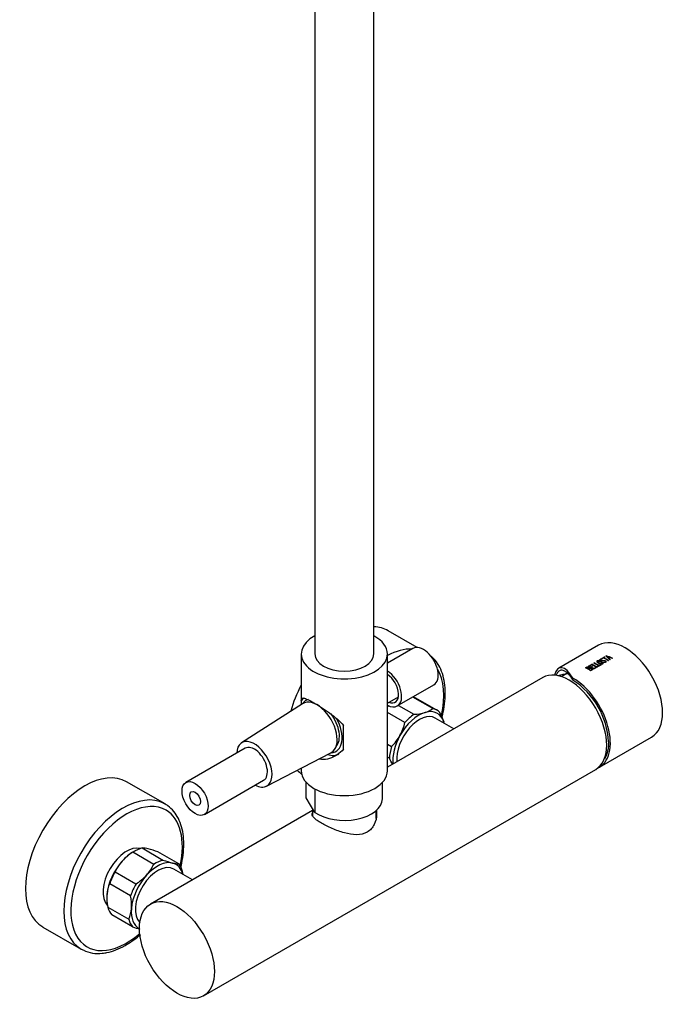
# Model space of a CAD drawing. Units: inches. Extents: x -1088 to -22, y -1175 to 1677.
# Drawn here: x -546 to -284, y -1175 to -776 of the extents above; entities that cross this region are included whole.
import ezdxf

# ---------------------------------------------------------------- set-up
doc = ezdxf.new("R2010")
doc.units = ezdxf.units.IN
for name, color, linetype in [('016004', 7, 'Continuous'), ('016019', 7, 'Continuous'), ('036009', 7, 'Continuous'), ('045006', 7, 'Continuous'), ('045036', 7, 'Continuous'), ('045046', 7, 'Continuous'), ('045049', 7, 'Continuous'), ('045098', 7, 'Continuous'), ('045110', 7, 'Continuous'), ('046045', 7, 'Continuous'), ('046058', 7, 'Continuous'), ('106005', 7, 'Continuous'), ('882006', 7, 'Continuous'), ('915003A', 7, 'Continuous'), ('Default', 7, 'Continuous')]:
    doc.layers.add(name, color=color, linetype=linetype)

# ---------------------------------------------------------------- blocks, each defined once
blk = doc.blocks.new('SE7')
at = {"layer": '016004', "color": 7, "linetype": 'Continuous', "ltscale": 25.4}
for p, q in [((-370.06, -1063.11), (-377.63, -1058.74)), ((-476.12, -1124.35), (-483.7, -1119.97))]:
    blk.add_line(p, q, dxfattribs=at)
for centre, major_axis, start_param, end_param in [((-384.08, -1069.91), (-6.45, -11.17), 3.141593, 5.621702), ((-490.15, -1131.15), (6.45, 11.17), 0, 3.002405)]:
    blk.add_ellipse(centre, major_axis=major_axis, ratio=0.57735, start_param=start_param, end_param=end_param, dxfattribs=at)
at = {"layer": '016019', "color": 7, "linetype": 'Continuous', "ltscale": 25.4}
for p, q in [((-384.96, -1030.14), (-396.71, -1023.36)), ((-487.22, -1093.58), (-502.78, -1084.6)), ((-536.78, -1143.49), (-521.22, -1152.47))]:
    blk.add_line(p, q, dxfattribs=at)
blk.add_arc((-514.43, -1141.43), 12.83, 242.2569, 277.7655, dxfattribs=at)
for centre, major_axis, start_param, end_param in [((-413.71, -1052.8), (-17, -29.44), 3.141593, 3.441343), ((-398.16, -1061.78), (-17, -29.44), 3.444639, 3.87848), ((-396.74, -1062.6), (16, 27.71), 5.203301, 5.982192), ((-413.71, -1052.8), (-17, -29.44), 4.790699, 5.13743), ((-519.78, -1114.04), (-17, -29.44), 3.141593, 6.283185), ((-413.71, -1052.8), (-17, -29.44), 6.096449, 6.215676), ((-504.22, -1123.02), (-17, -29.44), 3.161011, 6.283185), ((-502.81, -1123.84), (16, 27.71), 0, 4.165212), ((-504.22, -1123.02), (-17, -29.44), 3.141593, 3.161011), ((-502.81, -1123.84), (16, 27.71), 5.213349, 6.283185), ((-502.81, -1123.84), (-6.78, -11.74), 3.297499, 6.102048), ((-504.22, -1123.02), (-17, -29.44), 0, 0.039867)]:
    blk.add_ellipse(centre, major_axis=major_axis, ratio=0.57735, start_param=start_param, end_param=end_param, dxfattribs=at)
for points, knots in [([(-374.82, -1058.42), (-374.46, -1056.99), (-373.85, -1054.01), (-373.45, -1049.65), (-373.61, -1045.42), (-374.35, -1041.54), (-375.67, -1038.1), (-377.36, -1035.52), (-378.7, -1034.13), (-379.28, -1033.64)], [0.5863205, 0.5863205, 0.5863205, 0.5863205, 0.6373727, 0.6929525, 0.7487053, 0.8045832, 0.8602955, 0.9153639, 0.9535083, 0.9535083, 0.9535083, 0.9535083]), ([(-480.83, -1119.43), (-480.5, -1118.1), (-479.92, -1115.23), (-479.52, -1110.96), (-479.66, -1106.72), (-480.39, -1102.84), (-481.71, -1099.39), (-483.57, -1096.53), (-485.64, -1094.48), (-487.04, -1093.75), (-487.64, -1093.45)], [0.5898131, 0.5898131, 0.5898131, 0.5898131, 0.6371645, 0.6927255, 0.7484593, 0.804321, 0.8600235, 0.9150915, 0.9690376, 1, 1, 1, 1]), ([(-512.69, -1154.15), (-511.99, -1154.06), (-510.28, -1153.83), (-507.11, -1152.87), (-503.43, -1151.11), (-500.08, -1148.91), (-498, -1147.23), (-497.14, -1146.47)], [0, 0, 0, 0, 0.029669, 0.0842758, 0.1393442, 0.1947509, 0.2352015, 0.2352015, 0.2352015, 0.2352015])]:
    blk.add_open_spline(points, degree=3, knots=knots, dxfattribs=at)
at = {"layer": '036009', "color": 7, "linetype": 'Continuous', "ltscale": 25.4}
for p, q in [((-392.58, -1053.6), (-386.29, -1057.23)), ((-378.63, -1054.93), (-386.76, -1050.24)), ((-376.93, -1055.56), (-385.42, -1050.66)), ((-389.92, -1060.57), (-396.99, -1056.49)), ((-396.99, -1069.34), (-395.34, -1070.3)), ((-396.22, -1075.06), (-396.99, -1074.62)), ((-491.82, -1118.1), (-500.31, -1113.2)), ((-499.48, -1112.69), (-500.19, -1113.1)), ((-496.54, -1111.44), (-488.05, -1116.34)), ((-481.64, -1117.91), (-490.12, -1113.01)), ((-507.47, -1121.11), (-498.99, -1126.01)), ((-501.18, -1130.84), (-509.67, -1125.95)), ((-510.42, -1135.43), (-501.93, -1140.33)), ((-500.36, -1143.4), (-508.84, -1138.5))]:
    blk.add_line(p, q, dxfattribs=at)
for centre, radius, start, end in [((-387.39, -1036.3), 20.96, 272.9999, 285.5878), ((-384.29, -1047.5), 9.34, 285.7733, 307.2991), ((-394.65, -1067.14), 21.65, 17.9307, 29.8808), ((-409.6, -1056.11), 20.18, 331.1698, 347.2335), ((-409.45, -1055.94), 20.13, 314.4993, 330.5288), ((-414.47, -1085.61), 21.08, 22.5282, 30.0417), ((-489.44, -1130.71), 20.61, 121.8363, 137.3574), ((-496.96, -1122.66), 11.23, 74.9391, 87.8669), ((-505.59, -1156.68), 46.32, 70.4974, 75.5607), ((-491.71, -1128.37), 17.35, 137.9674, 155.2897), ((-472.59, -1072.68), 46.32, 250.4974, 255.5607), ((-481.22, -1106.69), 11.23, 254.9391, 267.8669), ((-507.48, -1110.92), 17.23, 317.9074, 335.3497), ((-499.9, -1124.85), 20.2, 7.6295, 11.0295), ((-510.04, -1108.28), 20.9, 301.9458, 317.248), ((-497.6, -1131.26), 13.19, 156.2341, 175.7304), ((-490.97, -1131.59), 19.83, 176.2138, 191.17), ((-520.63, -1134.68), 19.83, 356.2138, 11.17), ((-514, -1135.01), 13.19, 336.2341, 355.7304), ((-485.34, -1101.18), 44.81, 250.4123, 254.4167)]:
    blk.add_arc(centre, radius, start, end, dxfattribs=at)
for centre, major_axis, start_param, end_param in [((-394.13, -1064.11), (-7.5, -12.99), 4.170776, 4.200471), ((-393.42, -1064.52), (8, 13.86), 1.065327, 1.106597), ((-393.42, -1064.52), (-8, -13.86), 3.141593, 3.281325), ((-384.23, -1069.83), (7.5, 12.99), 0.550085, 1.597283), ((-384.93, -1069.42), (8, 13.86), 0.905506, 1.241861), ((-384.23, -1069.83), (-7.5, -12.99), 2.64448, 3.691678), ((-384.93, -1069.42), (-8, -13.86), 2.999901, 3.336256), ((-384.23, -1069.83), (7.5, 12.99), 5.747659, 5.786073), ((-384.23, -1069.83), (-7.5, -12.99), 4.738875, 5.617702), ((-384.93, -1069.42), (-8, -13.86), 5.094296, 5.430652), ((-500.19, -1125.35), (7.5, 12.99), 0.785398, 1.213654), ((-499.48, -1125.76), (8, 13.86), 0.521877, 0.858233), ((-500.19, -1125.35), (-7.5, -12.99), 4.355246, 5.402444), ((-490.29, -1131.06), (7.5, 12.99), 0.166456, 1.213654), ((-491, -1130.66), (8, 13.86), 0.521877, 0.858233), ((-490.29, -1131.06), (-7.5, -12.99), 2.606066, 3.308049), ((-491, -1130.66), (8, 13.86), 5.757865, 6.09422), ((-499.48, -1125.76), (8, 13.86), 1.569075, 1.90543), ((-490.29, -1131.06), (7.5, 12.99), 1.213654, 2.260851), ((-491, -1130.66), (-8, -13.86), 4.710668, 5.047023), ((-499.48, -1125.76), (-8, -13.86), 5.757865, 6.09422), ((-490.29, -1131.06), (7.5, 12.99), 2.260851, 3.170186), ((-491, -1130.66), (-8, -13.86), 5.757865, 6.09422)]:
    blk.add_ellipse(centre, major_axis=major_axis, ratio=0.57735, start_param=start_param, end_param=end_param, dxfattribs=at)
at = {"layer": '045006', "color": 7, "linetype": 'Continuous', "ltscale": 25.4}
for p, q in [((-386.64, -1030.54), (-396.99, -1036.52)), ((-392.99, -1053.84), (-378.14, -1045.26))]:
    blk.add_line(p, q, dxfattribs=at)
for centre, major_axis, start_param, end_param in [((-382.39, -1037.9), (4.25, -7.36), 0, 3.141593), ((-397.24, -1046.48), (4.25, -7.36), 0, 2.315155), ((-397.24, -1046.48), (-3.38, 5.85), 2.523206, 5.446099), ((-397.24, -1046.48), (4.25, -7.36), 5.538827, 6.283185)]:
    blk.add_ellipse(centre, major_axis=major_axis, ratio=0.57735, start_param=start_param, end_param=end_param, dxfattribs=at)
at = {"layer": '045036', "color": 7, "linetype": 'Continuous', "ltscale": 25.4}
for p, q in [((-429.98, -1091.05), (-429.98, -1084.81)), ((-399, -1091.55), (-399, -1084.81)), ((-426.4, -1087.52), (-426.4, -1097.03)), ((-426.4, -1097.03), (-429.98, -1091.05))]:
    blk.add_line(p, q, dxfattribs=at)
blk.add_ellipse((-414.49, -1091.3), major_axis=(-15.5, 0), ratio=0.57735, start_param=0.694128, end_param=3.11338, dxfattribs=at)
at = {"layer": '045046', "color": 7, "linetype": 'Continuous', "ltscale": 25.4}
blk.add_line((-396.99, -1052.68), (-392.53, -1050.11), dxfattribs=at)
for start_param, end_param in [(0, 0.290097), (6.173394, 6.283185), (2.851496, 4.666098)]:
    blk.add_ellipse((-423.89, -1061.87), major_axis=(-6, 10.39), ratio=0.57735, start_param=start_param, end_param=end_param, dxfattribs=at)
at = {"layer": '045049', "color": 7, "linetype": 'Continuous', "ltscale": 25.4}
blk.add_ellipse((-423.89, -1061.87), major_axis=(-5.24, 9.07), ratio=0.57735, start_param=3.316962, end_param=4.920325, dxfattribs=at)
at = {"layer": '045098', "color": 7, "linetype": 'Continuous', "ltscale": 25.4}
for p, q in [((-431.99, -1032.76), (-431.99, -1053.3)), ((-396.99, -1080.11), (-396.99, -1032.76)), ((-431.99, -1051.81), (-431.99, -1053.3)), ((-414.81, -1071.35), (-414.81, -1061.72)), ((-431.99, -1079.09), (-431.99, -1080.11))]:
    blk.add_line(p, q, dxfattribs=at)
for centre, major_axis, start_param, end_param in [((-414.49, -1032.76), (17.5, 0), 2.326381, 6.283185), ((-414.49, -1032.76), (17.5, 0), 0, 0.815212), ((-414.49, -1032.76), (12, 0), 3.141593, 6.283185), ((-423.4, -1061.58), (6.75, -11.69), 3.27052, 3.475038), ((-423.4, -1061.58), (-6.75, 11.69), 2.579909, 3.141593), ((-414.49, -1080.11), (17.5, 0), 3.141593, 6.283185)]:
    blk.add_ellipse(centre, major_axis=major_axis, ratio=0.57735, start_param=start_param, end_param=end_param, dxfattribs=at)
for points, knots in [([(-431.99, -1051.81), (-431.97, -1051.33), (-431.91, -1051.03), (-431.58, -1050.66), (-431.32, -1050.6), (-430.54, -1050.74), (-430.01, -1050.93), (-428.66, -1051.56), (-427.83, -1052), (-425.95, -1053.09), (-424.89, -1053.74), (-422.72, -1055.13), (-421.6, -1055.9), (-419.44, -1057.46), (-418.38, -1058.28), (-416.46, -1059.94), (-415.56, -1060.81), (-414.81, -1061.72)], [0, 0, 0, 0, 0.125, 0.125, 0.25, 0.25, 0.375, 0.375, 0.5, 0.5, 0.625, 0.625, 0.75, 0.75, 0.875, 0.875, 1, 1, 1, 1]), ([(-414.81, -1071.35), (-415.56, -1072.25), (-416.44, -1073.03), (-418.36, -1074.32), (-419.41, -1074.83), (-421.55, -1075.48), (-422.67, -1075.63), (-424.1, -1075.52), (-424.45, -1075.47), (-424.8, -1075.4)], [0, 0, 0, 0, 0.125, 0.125, 0.25, 0.25, 0.375, 0.375, 0.415515, 0.415515, 0.415515, 0.415515])]:
    blk.add_open_spline(points, degree=3, knots=knots, dxfattribs=at)
at = {"layer": '045110', "color": 7, "linetype": 'Continuous', "ltscale": 25.4}
for p, q in [((-426.49, -595.53), (-426.49, -1032.76)), ((-402.49, -1032.76), (-402.49, -595.53))]:
    blk.add_line(p, q, dxfattribs=at)
at = {"layer": '046045', "color": 7, "linetype": 'Continuous', "ltscale": 25.4}
for p, q in [((-334.02, -1042.31), (-396.99, -1078.66)), ((-471.62, -1171.4), (-312.52, -1079.55)), ((-427.39, -1096.21), (-493.12, -1134.16))]:
    blk.add_line(p, q, dxfattribs=at)
for centre, major_axis, start_param, end_param in [((-323.27, -1060.93), (-10.75, 18.62), 3.141593, 6.283185), ((-414.49, -1100.53), (-13.1, 0), 3.259368, 3.316557)]:
    blk.add_ellipse(centre, major_axis=major_axis, ratio=0.57735, start_param=start_param, end_param=end_param, dxfattribs=at)
blk.add_ellipse((-482.37, -1152.78), major_axis=(-10.75, 18.62), ratio=0.57735, dxfattribs=at)
for points, knots in [([(-423.75, -1101.38), (-424.38, -1101.02), (-424.93, -1100.67), (-425.9, -1100.01), (-426.31, -1099.68), (-427.27, -1098.78), (-427.59, -1098.25), (-427.59, -1097.53), (-427.53, -1097.33), (-427.42, -1097.12)], [0, 0, 0, 0, 0.03125, 0.03125, 0.0625, 0.0625, 0.125, 0.125, 0.1512426, 0.1512426, 0.1512426, 0.1512426]), ([(-401.56, -1095.98), (-401.45, -1096.56), (-401.39, -1097.15), (-401.39, -1099.17), (-401.7, -1100.6), (-402.66, -1102.53), (-403.07, -1103.13), (-404.02, -1104.19), (-404.59, -1104.65), (-406.45, -1105.73), (-407.95, -1106.06), (-411.11, -1106.08), (-412.78, -1105.78), (-415.3, -1105.09), (-416.13, -1104.82), (-417.78, -1104.22), (-418.61, -1103.89), (-420.21, -1103.2), (-420.97, -1102.85), (-422.43, -1102.12), (-423.12, -1101.75), (-423.75, -1101.38)], [0.5990687, 0.5990687, 0.5990687, 0.5990687, 0.625, 0.625, 0.6875, 0.6875, 0.71875, 0.71875, 0.75, 0.75, 0.8125, 0.8125, 0.875, 0.875, 0.90625, 0.90625, 0.9375, 0.9375, 0.96875, 0.96875, 1, 1, 1, 1])]:
    blk.add_open_spline(points, degree=3, knots=knots, dxfattribs=at)
at = {"layer": '046058', "color": 7, "linetype": 'Continuous', "ltscale": 25.4}
for p, q in [((-427.39, -1095.38), (-427.39, -1098.43)), ((-401.59, -1099.44), (-401.59, -1096.26))]:
    blk.add_line(p, q, dxfattribs=at)
at = {"layer": '106005', "color": 7, "linetype": 'Continuous', "ltscale": 25.4}
blk.add_arc((-321.11, -1067.09), 26.37, 96.0599, 104.7602, dxfattribs=at)
at = {"layer": '882006', "color": 7, "linetype": 'Continuous', "ltscale": 25.4}
for p, q in [((-311.33, -1029.2), (-327.53, -1038.56)), ((-310.06, -1034.57), (-308.98, -1033.95)), ((-308.98, -1034.03), (-309.98, -1034.61)), ((-308.83, -1034.03), (-309.29, -1034.3)), ((-308.98, -1033.95), (-308.98, -1034.03)), ((-308.38, -1033.6), (-308.26, -1033.54)), ((-308.26, -1033.62), (-308.32, -1033.65)), ((-308.26, -1033.54), (-308.26, -1033.62)), ((-307.94, -1033.77), (-307.94, -1033.85)), ((-315.46, -1037.69), (-314.57, -1037.18)), ((-314.57, -1037.26), (-315.38, -1037.73)), ((-314.43, -1037.26), (-315.16, -1037.68)), ((-315.16, -1037.68), (-315.16, -1037.76)), ((-314.57, -1037.18), (-314.57, -1037.26)), ((-314.44, -1038.06), (-313.99, -1037.8)), ((-313.99, -1037.88), (-314.44, -1038.14)), ((-314.44, -1038.06), (-314.44, -1038.14)), ((-314.3, -1037.02), (-314.15, -1036.94)), ((-313.84, -1037.88), (-314.29, -1038.15)), ((-314.15, -1037.02), (-314.22, -1037.06)), ((-314.15, -1036.94), (-314.15, -1037.02)), ((-313.99, -1037.8), (-313.99, -1037.88)), ((-313.32, -1036.46), (-313.18, -1036.37)), ((-313.18, -1036.46), (-313.25, -1036.5)), ((-313.18, -1036.37), (-313.18, -1036.46)), ((-312.21, -1038.05), (-311.62, -1037.71)), ((-311.62, -1037.79), (-312.21, -1038.13)), ((-311.47, -1037.81), (-312.21, -1038.23)), ((-312.21, -1038.05), (-312.21, -1038.13)), ((-311.89, -1035.84), (-311.89, -1035.97)), ((-311.62, -1037.71), (-311.62, -1037.79)), ((-311.23, -1037.48), (-310.65, -1037.15)), ((-310.65, -1037.23), (-311.23, -1037.57)), ((-310.5, -1037.24), (-311.23, -1037.67)), ((-311.23, -1037.48), (-311.23, -1037.57)), ((-310.66, -1035.17), (-310.66, -1035.25)), ((-310.65, -1037.15), (-310.65, -1037.23)), ((-309.89, -1034.86), (-310.04, -1034.94)), ((-310.01, -1034.82), (-310.01, -1034.91)), ((-309.43, -1034.38), (-309.9, -1034.65)), ((-309.75, -1036.6), (-309.75, -1036.48)), ((-309.41, -1036.18), (-309.27, -1036.1)), ((-309.27, -1036.18), (-309.32, -1036.21)), ((-309.29, -1034.3), (-309.29, -1034.38)), ((-309.27, -1036.1), (-309.27, -1036.18)), ((-308.63, -1035.53), (-308.63, -1035.61)), ((-308.59, -1035.94), (-308.59, -1035.81)), ((-307.35, -1035.42), (-307.5, -1035.51)), ((-307.23, -1034.41), (-306.81, -1034.16)), ((-306.81, -1034.24), (-307.23, -1034.49)), ((-307.23, -1034.41), (-307.23, -1034.49)), ((-306.62, -1034.23), (-307.13, -1034.53)), ((-307.13, -1034.53), (-307.13, -1034.61)), ((-306.81, -1034.16), (-306.81, -1034.24)), ((-306.65, -1035.02), (-306.8, -1035.1)), ((-305.7, -1034.46), (-305.84, -1034.55)), ((-326.3, -1041.7), (-324.23, -1040.52)), ((-316.37, -1038.38), (-316.37, -1038.46)), ((-315.64, -1038.77), (-315.64, -1038.85)), ((-315.5, -1038.85), (-315.5, -1038.93)), ((-315.22, -1038.54), (-315.22, -1038.45)), ((-315.03, -1038.52), (-315.03, -1038.6)), ((-314.58, -1039.42), (-314.58, -1039.5)), ((-314.29, -1038.15), (-314.29, -1038.23)), ((-314.22, -1038.68), (-314.22, -1038.76)), ((-314.15, -1039.15), (-314.15, -1039.07)), ((-312.49, -1038.39), (-313.37, -1038.89)), ((-313.36, -1038.72), (-312.63, -1038.29)), ((-312.63, -1038.38), (-313.36, -1038.8)), ((-313.36, -1038.72), (-313.36, -1038.8)), ((-312.63, -1038.29), (-312.63, -1038.38)), ((-321.79, -1042.52), (-321.79, -1043.33)), ((-311.04, -1078.69), (-289.83, -1066.44))]:
    blk.add_line(p, q, dxfattribs=at)
for centre, radius, start, end in [((-314.87, -1039.86), 1.35, 61.0504, 96.651), ((-314.89, -1040.01), 1.42, 61.9088, 95.7878), ((-339.21, -1070.13), 31.96, 3.0272, 56.9728)]:
    blk.add_arc(centre, radius, start, end, dxfattribs=at)
for centre, major_axis, ratio, start_param, end_param in [((-300.58, -1047.82), (-10.75, 18.62), 0.57735, 3.141593, 6.283185), ((-307.59, -1051.87), (-7.51, 20.42), 0.426345, 5.503004, 5.640306), ((-306.97, -1051.52), (-15.36, 15.57), 0.686911, 5.252167, 5.389469), ((-306.97, -1051.52), (-15.29, 15.5), 0.686911, 5.251848, 5.389791), ((-307.43, -1051.78), (-7.68, 20.33), 0.436125, 5.552363, 5.612513), ((-307.12, -1051.6), (-15.38, 15.56), 0.687132, 5.303136, 5.363286), ((-307.43, -1051.78), (-7.65, 20.23), 0.436125, 5.552285, 5.612716), ((-321.79, -1060.07), (5.24, -21.72), 0.285443, 2.440255, 3.607092), ((-314.41, -1055.81), (-10.75, 18.62), 0.57735, 5.429457, 5.566758), ((-314.26, -1055.72), (-10.75, 18.62), 0.57735, 5.509974, 5.556946), ((-314.26, -1055.72), (-10.7, 18.53), 0.57735, 5.510031, 5.557222), ((-313.25, -1055.14), (-10.75, 18.62), 0.57735, 5.429137, 5.566758), ((-313.1, -1055.06), (-10.75, 18.62), 0.57735, 5.438948, 5.566758), ((-313.1, -1055.06), (-10.7, 18.53), 0.57735, 5.438673, 5.567081), ((-312.28, -1054.58), (-10.75, 18.62), 0.57735, 5.429137, 5.566758), ((-312.13, -1054.49), (-10.75, 18.62), 0.57735, 5.438948, 5.566758), ((-312.13, -1054.49), (-10.7, 18.53), 0.57735, 5.438673, 5.567081), ((-308.54, -1052.42), (-10.75, 18.62), 0.57735, 5.429137, 5.556626), ((-308.39, -1052.34), (-10.75, 18.62), 0.57735, 5.429137, 5.556626), ((-308.39, -1052.34), (-10.7, 18.53), 0.57735, 5.428815, 5.556901), ((-307.44, -1051.78), (-7.52, 20.42), 0.42675, 5.502807, 5.544473), ((-307.44, -1051.78), (-7.48, 20.32), 0.42675, 5.502486, 5.544347), ((-307.12, -1051.6), (-15.47, 15.48), 0.688445, 5.247205, 5.288764), ((-315.63, -1056.51), (-10.75, 18.62), 0.57735, 5.429137, 5.566758), ((-315.47, -1056.42), (-10.75, 18.62), 0.57735, 5.50891, 5.556946), ((-315.47, -1056.42), (-10.7, 18.53), 0.57735, 5.508962, 5.557222), ((-315.47, -1056.42), (-10.75, 18.62), 0.57735, 5.438948, 5.49965), ((-315.47, -1056.42), (-10.7, 18.53), 0.57735, 5.438673, 5.499658), ((-314.26, -1055.72), (-10.75, 18.62), 0.57735, 5.438735, 5.500182), ((-314.26, -1055.72), (-10.7, 18.53), 0.57735, 5.438459, 5.500193), ((-321.79, -1060.07), (-10.75, 18.62), 0.57735, 3.072471, 5.497787)]:
    blk.add_ellipse(centre, major_axis=major_axis, ratio=ratio, start_param=start_param, end_param=end_param, dxfattribs=at)
for points in [[(-308.98, -1033.95), (-308.9, -1033.99), (-308.83, -1034.03)], [(-308.83, -1034.11), (-308.9, -1034.07), (-308.98, -1034.03)], [(-314.57, -1037.18), (-314.5, -1037.22), (-314.43, -1037.26)], [(-314.43, -1037.34), (-314.5, -1037.3), (-314.57, -1037.26)], [(-313.99, -1037.8), (-313.91, -1037.84), (-313.84, -1037.88)], [(-313.84, -1037.97), (-313.91, -1037.92), (-313.99, -1037.88)], [(-311.62, -1037.71), (-311.55, -1037.76), (-311.47, -1037.81)], [(-311.47, -1037.89), (-311.55, -1037.84), (-311.62, -1037.79)], [(-310.65, -1037.15), (-310.57, -1037.19), (-310.5, -1037.24)], [(-310.5, -1037.32), (-310.57, -1037.28), (-310.65, -1037.23)], [(-309.9, -1034.65), (-309.98, -1034.61), (-310.06, -1034.57)], [(-310.01, -1034.82), (-309.95, -1034.84), (-309.89, -1034.86)], [(-309.89, -1034.94), (-309.95, -1034.92), (-310.01, -1034.91)], [(-309.26, -1036.23), (-309.34, -1036.21), (-309.41, -1036.18)], [(-312.63, -1038.29), (-312.56, -1038.34), (-312.49, -1038.39)], [(-312.49, -1038.47), (-312.56, -1038.42), (-312.63, -1038.38)]]:
    blk.add_open_spline(points, degree=2, dxfattribs=at)
for points, degree, knots in [([(-316.68, -1038.4), (-316.59, -1038.34), (-316.5, -1038.29), (-316.41, -1038.24), (-316.31, -1038.18), (-316.2, -1038.12), (-316.07, -1038.08), (-316.01, -1038.06), (-315.94, -1038.05), (-315.87, -1038.03), (-315.8, -1038.02), (-315.72, -1038.02), (-315.65, -1038.03), (-315.58, -1038.03), (-315.52, -1038.04), (-315.46, -1038.06), (-315.38, -1038.08), (-315.31, -1038.11), (-315.25, -1038.14), (-315.19, -1038.18), (-315.14, -1038.22), (-315.1, -1038.27), (-315.06, -1038.32), (-315.05, -1038.38), (-315.04, -1038.43), (-315.04, -1038.46), (-315.03, -1038.49), (-315.03, -1038.52)], 3, [0, 0, 0, 0, 0.15615, 0.15615, 0.15615, 0.333442, 0.333442, 0.333442, 0.423194, 0.423194, 0.423194, 0.514178, 0.514178, 0.514178, 0.594119, 0.594119, 0.594119, 0.703639, 0.703639, 0.703639, 0.816032, 0.816032, 0.816032, 0.941864, 0.941864, 0.941864, 1, 1, 1, 1]), ([(-311.3, -1036.46), (-311.53, -1036.33), (-311.77, -1036.21), (-312.09, -1036.02), (-312.13, -1035.93), (-312.08, -1035.76), (-311.99, -1035.68), (-311.66, -1035.48), (-311.27, -1035.42), (-310.9, -1035.58), (-310.79, -1035.64), (-310.57, -1035.77), (-310.46, -1035.83), (-310.12, -1036.03), (-309.88, -1036.16), (-309.56, -1036.38), (-309.51, -1036.49), (-309.56, -1036.68), (-309.64, -1036.77), (-309.97, -1036.96), (-310.37, -1037), (-310.74, -1036.81), (-310.85, -1036.73), (-311.07, -1036.59), (-311.19, -1036.53), (-311.3, -1036.46)], 3, [0, 0, 0, 0, 0.125, 0.125, 0.1875, 0.1875, 0.25, 0.25, 0.375, 0.375, 0.4375, 0.4375, 0.5, 0.5, 0.625, 0.625, 0.6875, 0.6875, 0.75, 0.75, 0.875, 0.875, 0.9375, 0.9375, 1, 1, 1, 1]), ([(-310.48, -1035.99), (-310.64, -1035.9), (-310.79, -1035.81), (-310.94, -1035.73), (-311.02, -1035.69), (-311.09, -1035.64), (-311.18, -1035.61), (-311.22, -1035.6), (-311.26, -1035.59), (-311.3, -1035.59), (-311.35, -1035.59), (-311.39, -1035.59), (-311.44, -1035.59), (-311.48, -1035.6), (-311.52, -1035.6), (-311.57, -1035.62), (-311.61, -1035.63), (-311.66, -1035.65), (-311.69, -1035.67), (-311.74, -1035.69), (-311.78, -1035.72), (-311.81, -1035.74), (-311.85, -1035.78), (-311.87, -1035.81), (-311.88, -1035.85), (-311.89, -1035.87), (-311.89, -1035.89), (-311.89, -1035.92), (-311.88, -1035.94), (-311.87, -1035.96), (-311.85, -1035.98), (-311.83, -1036), (-311.81, -1036.01), (-311.78, -1036.03), (-311.65, -1036.09), (-311.53, -1036.16), (-311.4, -1036.23), (-311.14, -1036.38), (-310.89, -1036.53), (-310.63, -1036.68), (-310.59, -1036.71), (-310.55, -1036.74), (-310.5, -1036.76), (-310.48, -1036.78), (-310.44, -1036.79), (-310.41, -1036.8), (-310.37, -1036.81), (-310.34, -1036.81), (-310.3, -1036.81), (-310.24, -1036.82), (-310.19, -1036.81), (-310.13, -1036.8), (-310.07, -1036.8), (-310.02, -1036.78), (-309.97, -1036.76), (-309.92, -1036.74), (-309.87, -1036.72), (-309.84, -1036.69), (-309.8, -1036.66), (-309.78, -1036.62), (-309.76, -1036.59), (-309.75, -1036.56), (-309.74, -1036.53), (-309.75, -1036.51), (-309.75, -1036.48), (-309.76, -1036.46), (-309.77, -1036.44), (-309.79, -1036.42), (-309.81, -1036.4), (-309.83, -1036.38), (-309.94, -1036.3), (-310.07, -1036.23), (-310.19, -1036.16), (-310.29, -1036.1), (-310.39, -1036.04), (-310.48, -1035.99)], 3, [0, 0, 0, 0, 0.104216, 0.104216, 0.104216, 0.156364, 0.156364, 0.156364, 0.17766, 0.17766, 0.17766, 0.198875, 0.198875, 0.198875, 0.220206, 0.220206, 0.220206, 0.244919, 0.244919, 0.244919, 0.273272, 0.273272, 0.273272, 0.305762, 0.305762, 0.305762, 0.325173, 0.325173, 0.325173, 0.344722, 0.344722, 0.344722, 0.362854, 0.362854, 0.362854, 0.448076, 0.448076, 0.448076, 0.618598, 0.618598, 0.618598, 0.647316, 0.647316, 0.647316, 0.664957, 0.664957, 0.664957, 0.682552, 0.682552, 0.682552, 0.709668, 0.709668, 0.709668, 0.738605, 0.738605, 0.738605, 0.768596, 0.768596, 0.768596, 0.797226, 0.797226, 0.797226, 0.818747, 0.818747, 0.818747, 0.836623, 0.836623, 0.836623, 0.8544, 0.8544, 0.8544, 0.93507, 0.93507, 0.93507, 1, 1, 1, 1]), ([(-309.75, -1036.6), (-309.75, -1036.62), (-309.75, -1036.63), (-309.75, -1036.65), (-309.76, -1036.68), (-309.78, -1036.72), (-309.81, -1036.75), (-309.84, -1036.78), (-309.88, -1036.8), (-309.93, -1036.83), (-309.97, -1036.85), (-310.02, -1036.87), (-310.08, -1036.88), (-310.13, -1036.89), (-310.19, -1036.9), (-310.25, -1036.9), (-310.29, -1036.9), (-310.33, -1036.89), (-310.37, -1036.89), (-310.41, -1036.88), (-310.45, -1036.87), (-310.48, -1036.85), (-310.6, -1036.8), (-310.68, -1036.73), (-310.78, -1036.68), (-310.98, -1036.56), (-311.18, -1036.44), (-311.37, -1036.33), (-311.46, -1036.28), (-311.56, -1036.23), (-311.65, -1036.18), (-311.7, -1036.15), (-311.76, -1036.12), (-311.81, -1036.09), (-311.84, -1036.07), (-311.86, -1036.05), (-311.87, -1036.03), (-311.88, -1036.01), (-311.89, -1035.99), (-311.89, -1035.97)], 3, [0.0461039, 0.0461039, 0.0461039, 0.0461039, 0.0570996, 0.0570996, 0.0570996, 0.0859835, 0.0859835, 0.0859835, 0.1141503, 0.1141503, 0.1141503, 0.142141, 0.142141, 0.142141, 0.1708626, 0.1708626, 0.1708626, 0.1900833, 0.1900833, 0.1900833, 0.2095502, 0.2095502, 0.2095502, 0.2756284, 0.2756284, 0.2756284, 0.4079698, 0.4079698, 0.4079698, 0.4702473, 0.4702473, 0.4702473, 0.5069754, 0.5069754, 0.5069754, 0.5260543, 0.5260543, 0.5260543, 0.5449924, 0.5449924, 0.5449924, 0.5449924]), ([(-309.27, -1036.1), (-309.2, -1036.11), (-309.12, -1036.13), (-309.04, -1036.14), (-309, -1036.14), (-308.97, -1036.14), (-308.93, -1036.14), (-308.89, -1036.13), (-308.86, -1036.12), (-308.82, -1036.11), (-308.78, -1036.09), (-308.73, -1036.07), (-308.7, -1036.04), (-308.66, -1036.01), (-308.63, -1035.98), (-308.61, -1035.95), (-308.59, -1035.91), (-308.59, -1035.88), (-308.59, -1035.84), (-308.59, -1035.81), (-308.6, -1035.78), (-308.62, -1035.74), (-308.64, -1035.71), (-308.67, -1035.68), (-308.71, -1035.66), (-308.74, -1035.63), (-308.78, -1035.61), (-308.82, -1035.59), (-308.86, -1035.58), (-308.91, -1035.57), (-308.96, -1035.56), (-309.06, -1035.54), (-309.17, -1035.54), (-309.27, -1035.54), (-309.39, -1035.54), (-309.51, -1035.54), (-309.63, -1035.54), (-309.75, -1035.54), (-309.87, -1035.55), (-309.99, -1035.55), (-310.11, -1035.55), (-310.24, -1035.55), (-310.36, -1035.53), (-310.43, -1035.52), (-310.5, -1035.51), (-310.56, -1035.48), (-310.62, -1035.46), (-310.67, -1035.43), (-310.72, -1035.39), (-310.77, -1035.36), (-310.81, -1035.31), (-310.84, -1035.27), (-310.86, -1035.23), (-310.87, -1035.19), (-310.87, -1035.16), (-310.87, -1035.12), (-310.86, -1035.08), (-310.83, -1035.05), (-310.81, -1035.02), (-310.77, -1034.99), (-310.74, -1034.96), (-310.67, -1034.92), (-310.6, -1034.88), (-310.51, -1034.85), (-310.46, -1034.84), (-310.4, -1034.82), (-310.35, -1034.81), (-310.29, -1034.8), (-310.22, -1034.8), (-310.17, -1034.8), (-310.11, -1034.81), (-310.06, -1034.81), (-310.01, -1034.82)], 3, [0, 0, 0, 0, 0.045183, 0.045183, 0.045183, 0.067616, 0.067616, 0.067616, 0.089879, 0.089879, 0.089879, 0.124121, 0.124121, 0.124121, 0.160169, 0.160169, 0.160169, 0.193334, 0.193334, 0.193334, 0.225505, 0.225505, 0.225505, 0.257644, 0.257644, 0.257644, 0.28746, 0.28746, 0.28746, 0.317181, 0.317181, 0.317181, 0.377181, 0.377181, 0.377181, 0.447398, 0.447398, 0.447398, 0.517609, 0.517609, 0.517609, 0.588743, 0.588743, 0.588743, 0.632765, 0.632765, 0.632765, 0.676336, 0.676336, 0.676336, 0.729066, 0.729066, 0.729066, 0.768627, 0.768627, 0.768627, 0.808678, 0.808678, 0.808678, 0.842897, 0.842897, 0.842897, 0.899174, 0.899174, 0.899174, 0.933988, 0.933988, 0.933988, 0.969018, 0.969018, 0.969018, 1, 1, 1, 1]), ([(-310.01, -1034.91), (-310.07, -1034.89), (-310.13, -1034.89), (-310.18, -1034.89), (-310.24, -1034.88), (-310.3, -1034.89), (-310.36, -1034.9), (-310.41, -1034.9), (-310.47, -1034.92), (-310.52, -1034.94), (-310.59, -1034.96), (-310.66, -1035), (-310.72, -1035.04), (-310.77, -1035.06), (-310.8, -1035.1), (-310.83, -1035.13), (-310.85, -1035.15), (-310.86, -1035.18), (-310.87, -1035.2)], 3, [0, 0, 0, 0, 0.0349412, 0.0349412, 0.0349412, 0.0681228, 0.0681228, 0.0681228, 0.1011956, 0.1011956, 0.1011956, 0.1530707, 0.1530707, 0.1530707, 0.1919308, 0.1919308, 0.1919308, 0.2184355, 0.2184355, 0.2184355, 0.2184355]), ([(-310.04, -1034.94), (-310.08, -1034.93), (-310.11, -1034.92), (-310.15, -1034.92), (-310.18, -1034.91), (-310.21, -1034.91), (-310.24, -1034.91), (-310.28, -1034.92), (-310.31, -1034.92), (-310.34, -1034.93), (-310.39, -1034.94), (-310.43, -1034.95), (-310.47, -1034.97), (-310.52, -1035), (-310.57, -1035.03), (-310.61, -1035.06), (-310.63, -1035.08), (-310.65, -1035.11), (-310.66, -1035.13), (-310.66, -1035.15), (-310.66, -1035.18), (-310.66, -1035.2), (-310.65, -1035.22), (-310.64, -1035.25), (-310.62, -1035.27), (-310.59, -1035.3), (-310.55, -1035.33), (-310.5, -1035.36), (-310.47, -1035.38), (-310.44, -1035.39), (-310.39, -1035.4), (-310.34, -1035.42), (-310.27, -1035.43), (-310.21, -1035.43), (-310.08, -1035.44), (-309.94, -1035.43), (-309.81, -1035.43), (-309.68, -1035.43), (-309.55, -1035.42), (-309.42, -1035.42), (-309.3, -1035.42), (-309.18, -1035.42), (-309.06, -1035.42), (-308.98, -1035.43), (-308.89, -1035.44), (-308.81, -1035.46), (-308.76, -1035.47), (-308.7, -1035.49), (-308.66, -1035.52), (-308.65, -1035.52), (-308.64, -1035.53), (-308.63, -1035.53)], 3, [0, 0, 0, 0, 0.036671, 0.036671, 0.036671, 0.066823, 0.066823, 0.066823, 0.096909, 0.096909, 0.096909, 0.141911, 0.141911, 0.141911, 0.209326, 0.209326, 0.209326, 0.248764, 0.248764, 0.248764, 0.288115, 0.288115, 0.288115, 0.330177, 0.330177, 0.330177, 0.393593, 0.393593, 0.393593, 0.436864, 0.436864, 0.436864, 0.495779, 0.495779, 0.495779, 0.619596, 0.619596, 0.619596, 0.742302, 0.742302, 0.742302, 0.852404, 0.852404, 0.852404, 0.930637, 0.930637, 0.930637, 0.988157, 0.988157, 0.988157, 1, 1, 1, 1]), ([(-308.63, -1035.61), (-308.82, -1035.49), (-309.12, -1035.5), (-309.66, -1035.51), (-309.93, -1035.53), (-310.32, -1035.51), (-310.45, -1035.48), (-310.61, -1035.37), (-310.66, -1035.31), (-310.66, -1035.25)], 3, [0, 0, 0, 0, 0.25, 0.25, 0.5, 0.5, 0.625, 0.625, 0.730906, 0.730906, 0.730906, 0.730906]), ([(-308.59, -1035.94), (-308.59, -1035.95), (-308.59, -1035.95), (-308.59, -1035.96), (-308.59, -1035.99), (-308.6, -1036.02), (-308.63, -1036.05), (-308.65, -1036.08), (-308.68, -1036.11), (-308.71, -1036.13), (-308.75, -1036.16), (-308.8, -1036.18), (-308.85, -1036.2), (-308.88, -1036.21), (-308.92, -1036.22), (-308.95, -1036.22), (-308.99, -1036.22), (-309.03, -1036.22), (-309.07, -1036.22), (-309.14, -1036.21), (-309.2, -1036.19), (-309.27, -1036.18)], 3, [0.8116053, 0.8116053, 0.8116053, 0.8116053, 0.8170246, 0.8170246, 0.8170246, 0.8499201, 0.8499201, 0.8499201, 0.8810207, 0.8810207, 0.8810207, 0.9155097, 0.9155097, 0.9155097, 0.9373411, 0.9373411, 0.9373411, 0.9592934, 0.9592934, 0.9592934, 1, 1, 1, 1]), ([(-308.63, -1035.53), (-308.57, -1035.57), (-308.52, -1035.6), (-308.44, -1035.69), (-308.41, -1035.73), (-308.38, -1035.82), (-308.38, -1035.87), (-308.4, -1035.97), (-308.43, -1036.01), (-308.51, -1036.09), (-308.56, -1036.13), (-308.67, -1036.19), (-308.73, -1036.22), (-308.83, -1036.25), (-308.87, -1036.25), (-308.95, -1036.26), (-308.99, -1036.26), (-309.1, -1036.25), (-309.18, -1036.24), (-309.26, -1036.23)], 3, [0, 0, 0, 0, 0.125, 0.125, 0.25, 0.25, 0.375, 0.375, 0.5, 0.5, 0.625, 0.625, 0.75, 0.75, 0.8125, 0.8125, 0.875, 0.875, 1, 1, 1, 1]), ([(-308.38, -1035.94), (-308.38, -1035.91), (-308.39, -1035.89), (-308.41, -1035.81), (-308.44, -1035.77), (-308.52, -1035.68), (-308.57, -1035.65), (-308.63, -1035.61)], 3, [0.6777755, 0.6777755, 0.6777755, 0.6777755, 0.75, 0.75, 0.875, 0.875, 1, 1, 1, 1]), ([(-321.79, -1043.33), (-321.84, -1043.25), (-321.94, -1043.09), (-322.08, -1042.88), (-322.22, -1042.68), (-322.34, -1042.51), (-322.44, -1042.36), (-322.64, -1042.08), (-322.93, -1041.71), (-323.3, -1041.26), (-323.67, -1040.86), (-324.15, -1040.39), (-324.98, -1039.73), (-326.09, -1039.25), (-327.07, -1039.44), (-327.76, -1039.99), (-328.21, -1040.6), (-328.47, -1041.13), (-328.59, -1041.43), (-328.59, -1041.44)], 3, [0, 0, 0, 0, 0.0135308, 0.0260195, 0.0374663, 0.0478713, 0.0572349, 0.065557, 0.1000052, 0.1309932, 0.1646637, 0.1962059, 0.2610786, 0.3893736, 0.5154998, 0.5785652, 0.6393937, 0.7010057, 0.7017962, 0.7017962, 0.7017962, 0.7017962]), ([(-315.03, -1038.6), (-315.04, -1038.54), (-315.05, -1038.48), (-315.08, -1038.37), (-315.12, -1038.31), (-315.24, -1038.22), (-315.32, -1038.18), (-315.48, -1038.13), (-315.58, -1038.11), (-315.78, -1038.1), (-315.88, -1038.12), (-316.08, -1038.16), (-316.16, -1038.2), (-316.32, -1038.27), (-316.39, -1038.31), (-316.53, -1038.4), (-316.61, -1038.44), (-316.68, -1038.48)], 3, [0, 0, 0, 0, 0.125, 0.125, 0.25, 0.25, 0.375, 0.375, 0.5, 0.5, 0.625, 0.625, 0.75, 0.75, 0.875, 0.875, 1, 1, 1, 1]), ([(-315.41, -1038.22), (-315.45, -1038.2), (-315.48, -1038.19), (-315.56, -1038.16), (-315.61, -1038.15), (-315.7, -1038.13), (-315.75, -1038.13), (-315.84, -1038.14), (-315.89, -1038.15), (-316.02, -1038.19), (-316.1, -1038.22), (-316.24, -1038.3), (-316.3, -1038.34), (-316.37, -1038.38)], 3, [0, 0, 0, 0, 0.125, 0.125, 0.25, 0.25, 0.375, 0.375, 0.5, 0.5, 0.75, 0.75, 1, 1, 1, 1]), ([(-315.64, -1038.77), (-315.57, -1038.73), (-315.47, -1038.67), (-315.36, -1038.61), (-315.31, -1038.58), (-315.29, -1038.57), (-315.26, -1038.55), (-315.25, -1038.54), (-315.22, -1038.5), (-315.22, -1038.47), (-315.23, -1038.41), (-315.24, -1038.38), (-315.29, -1038.31), (-315.34, -1038.26), (-315.41, -1038.22)], 3, [0, 0, 0, 0, 0.25, 0.375, 0.375, 0.4375, 0.4375, 0.5, 0.5, 0.625, 0.625, 0.75, 0.75, 1, 1, 1, 1]), ([(-315.22, -1038.54), (-315.22, -1038.57), (-315.23, -1038.59), (-315.25, -1038.62), (-315.26, -1038.63), (-315.29, -1038.65), (-315.31, -1038.66), (-315.36, -1038.69), (-315.47, -1038.75), (-315.57, -1038.81), (-315.64, -1038.85)], 3, [0.4102654, 0.4102654, 0.4102654, 0.4102654, 0.5, 0.5, 0.5625, 0.5625, 0.625, 0.625, 0.75, 1, 1, 1, 1]), ([(-314.37, -1038.76), (-314.45, -1038.71), (-314.55, -1038.68), (-314.71, -1038.65), (-314.76, -1038.64), (-314.87, -1038.63), (-314.92, -1038.62), (-315.03, -1038.63), (-315.09, -1038.64), (-315.19, -1038.67), (-315.22, -1038.69), (-315.34, -1038.76), (-315.42, -1038.81), (-315.5, -1038.85)], 3, [0, 0, 0, 0, 0.25, 0.25, 0.375, 0.375, 0.5, 0.5, 0.625, 0.625, 0.75, 0.75, 1, 1, 1, 1]), ([(-314.22, -1038.68), (-314.11, -1038.74), (-314.03, -1038.83), (-313.97, -1038.96), (-313.95, -1039.01), (-313.94, -1039.11), (-313.94, -1039.15), (-313.98, -1039.22), (-313.99, -1039.24), (-314.04, -1039.28), (-314.06, -1039.3), (-314.14, -1039.35), (-314.31, -1039.44), (-314.48, -1039.54), (-314.59, -1039.6)], 3, [0, 0, 0, 0, 0.25, 0.25, 0.375, 0.375, 0.5, 0.5, 0.5625, 0.5625, 0.625, 0.625, 0.75, 1, 1, 1, 1]), ([(-314.58, -1039.42), (-314.5, -1039.37), (-314.4, -1039.31), (-314.31, -1039.26), (-314.27, -1039.24), (-314.25, -1039.22), (-314.2, -1039.19), (-314.17, -1039.16), (-314.13, -1039.06), (-314.16, -1038.99), (-314.23, -1038.87), (-314.3, -1038.81), (-314.37, -1038.76)], 3, [0, 0, 0, 0, 0.25, 0.3125, 0.3125, 0.375, 0.375, 0.5, 0.5, 0.75, 0.75, 1, 1, 1, 1]), ([(-314.15, -1039.15), (-314.15, -1039.17), (-314.15, -1039.19), (-314.17, -1039.24), (-314.2, -1039.27), (-314.25, -1039.31), (-314.27, -1039.32), (-314.31, -1039.34), (-314.4, -1039.4), (-314.5, -1039.45), (-314.58, -1039.5)], 3, [0.4259028, 0.4259028, 0.4259028, 0.4259028, 0.5, 0.5, 0.625, 0.625, 0.6875, 0.6875, 0.75, 1, 1, 1, 1]), ([(-313.94, -1039.18), (-313.94, -1039.16), (-313.94, -1039.15), (-313.95, -1039.09), (-313.96, -1039.05), (-314.03, -1038.91), (-314.11, -1038.82), (-314.22, -1038.76)], 3, [0.5951959, 0.5951959, 0.5951959, 0.5951959, 0.625, 0.625, 0.75, 0.75, 1, 1, 1, 1]), ([(-307.29, -1068.44), (-307.29, -1070.09), (-307.57, -1071.54), (-307.85, -1073), (-308.4, -1074.21), (-308.64, -1074.75), (-308.93, -1075.23)], 2, [0, 0, 0, 0.125, 0.125, 0.25, 0.25, 0.3059074, 0.3059074, 0.3059074])]:
    blk.add_open_spline(points, degree=degree, knots=knots, dxfattribs=at)
at = {"layer": '915003A', "color": 7, "linetype": 'Continuous', "ltscale": 25.4}
for p, q in [((-431.42, -1052.94), (-456.18, -1068.79)), ((-454.73, -1071.01), (-478.77, -1084.89)), ((-446.04, -1086.37), (-419.93, -1072.85)), ((-471.27, -1097.88), (-447.23, -1084))]:
    blk.add_line(p, q, dxfattribs=at)
for centre, major_axis, start_param, end_param in [((-425.52, -1062.81), (5.75, -9.96), 0, 3.168112), ((-450.98, -1077.5), (5.07, -8.79), 0, 3.880928), ((-450.98, -1077.5), (3.75, -6.5), 0, 3.141593), ((-425.52, -1062.81), (5.75, -9.96), 6.256666, 6.283185), ((-450.98, -1077.5), (5.07, -8.79), 5.54385, 6.283185)]:
    blk.add_ellipse(centre, major_axis=major_axis, ratio=0.57735, start_param=start_param, end_param=end_param, dxfattribs=at)
for major_axis in [(3.75, -6.5), (1.55, -2.68)]:
    blk.add_ellipse((-475.02, -1091.38), major_axis=major_axis, ratio=0.57735, dxfattribs=at)

msp = doc.modelspace()

# ---------------------------------------------------------------- block references
at = {"layer": 'Default'}
msp.add_blockref('SE7', (0, 0), dxfattribs=at)

doc.saveas('drawing.dxf')
